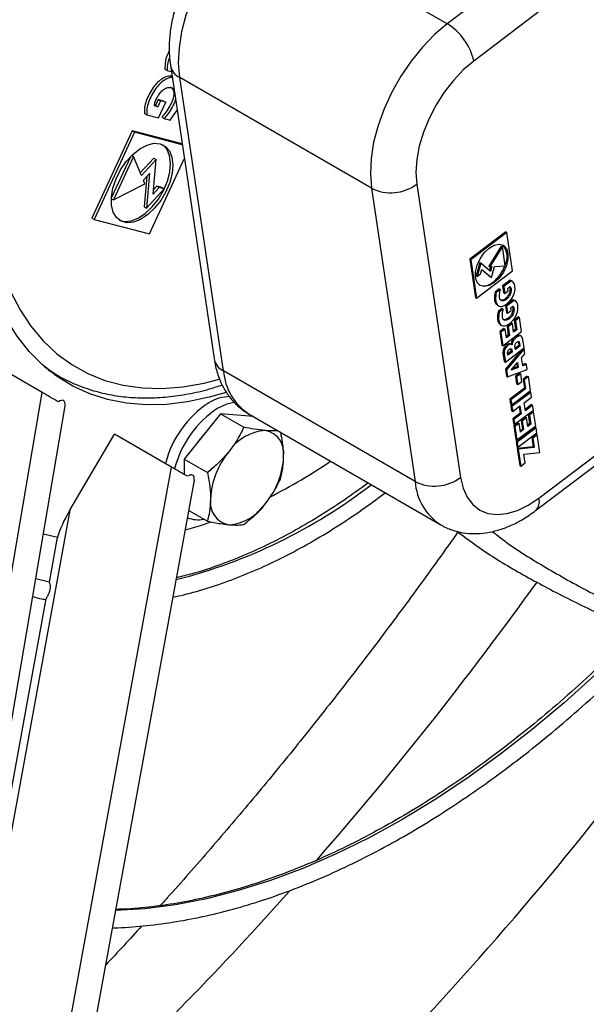
# Model space of a CAD drawing. Units: millimetres. Extents: x 5 to 414, y 2 to 291.
# Drawn here: x 258 to 259, y 57 to 60 of the extents above; entities that cross this region are included whole.
import ezdxf

# ---------------------------------------------------------------- set-up
doc = ezdxf.new("R2010")
doc.units = ezdxf.units.MM

msp = doc.modelspace()

# ---------------------------------------------------------------- linework, layer by layer
at = {"color": 7, "linetype": 'Continuous', "lineweight": 25}
for p, q in [((259.8598, 60.7659), (259.0046, 60.1159)), ((259.9415, 60.6508), (259.0864, 60.0008)), ((259.0046, 60.1159), (258.4107, 60.4588)), ((258.1298, 59.9757), (258.1369, 59.9717)), ((258.1465, 59.9877), (258.2819, 59.0784)), ((258.1369, 59.9717), (258.1494, 59.9684)), ((258.7695, 59.6065), (258.1756, 59.9493)), ((258.311, 59.0401), (258.1756, 59.9493)), ((258.1074, 59.8589), (258.0969, 59.8617)), ((258.1003, 59.863), (258.0974, 59.8638)), ((258.1087, 59.8811), (258.1003, 59.863)), ((258.1003, 59.863), (258.1074, 59.8589)), ((258.1157, 59.8771), (258.1074, 59.8589)), ((258.125, 59.8769), (258.1087, 59.8811)), ((258.1087, 59.8811), (258.1157, 59.8771)), ((258.1097, 59.8244), (258.132, 59.8728)), ((258.132, 59.8728), (258.1157, 59.8771)), ((258.125, 59.8769), (258.132, 59.8728)), ((258.0662, 59.838), (258.0733, 59.8339)), ((258.0733, 59.8339), (258.1097, 59.8244)), ((258.1199, 59.8267), (258.127, 59.8227)), ((258.1464, 59.8176), (258.1672, 59.8486)), ((258.127, 59.8227), (258.1464, 59.8176)), ((258.0282, 59.7843), (257.9035, 59.5142)), ((258.0353, 59.7802), (257.9106, 59.5101)), ((258.1828, 59.7439), (258.0282, 59.7843)), ((258.0282, 59.7843), (258.0353, 59.7802)), ((258.1832, 59.7415), (258.0353, 59.7802)), ((258.023, 59.7043), (257.9635, 59.5754)), ((258.0324, 59.7053), (257.9701, 59.5702)), ((258.0271, 59.7084), (258.0324, 59.7053)), ((258.0567, 59.6463), (258.0324, 59.7053)), ((258.0951, 59.6999), (258.0534, 59.6544)), ((258.1021, 59.6958), (258.0567, 59.6463)), ((258.0822, 59.4652), (258.1896, 59.6979)), ((258.0928, 59.5885), (258.1021, 59.6958)), ((258.0951, 59.6999), (258.1021, 59.6958)), ((258.0628, 59.6315), (258.0822, 59.6526)), ((258.074, 59.6437), (258.0658, 59.5493)), ((258.0822, 59.6526), (258.0729, 59.5452)), ((257.9701, 59.5702), (258.0673, 59.6205)), ((258.0673, 59.6205), (258.0628, 59.6315)), ((258.1045, 59.613), (258.094, 59.6015)), ((258.1203, 59.6088), (258.1045, 59.613)), ((258.1045, 59.613), (258.1115, 59.6089)), ((258.9101, 59.6187), (259.0455, 58.7095)), ((258.0729, 59.5452), (258.1274, 59.6047)), ((258.1115, 59.6089), (258.0928, 59.5885)), ((258.1274, 59.6047), (258.1115, 59.6089)), ((258.1203, 59.6088), (258.1274, 59.6047)), ((258.7695, 59.6065), (258.905, 58.6972)), ((257.9635, 59.574), (257.9701, 59.5702)), ((258.0658, 59.5493), (258.0729, 59.5452)), ((257.9035, 59.5142), (257.9106, 59.5101)), ((257.9106, 59.5101), (258.0822, 59.4652)), ((259.1857, 59.4712), (259.0739, 59.3862)), ((259.1892, 59.4691), (259.0775, 59.3842)), ((259.1857, 59.4712), (259.1892, 59.4691)), ((259.2069, 59.3503), (259.1892, 59.4691)), ((259.1717, 59.4274), (259.1331, 59.365)), ((259.1717, 59.4274), (259.1752, 59.4254)), ((259.1752, 59.4254), (259.1366, 59.363)), ((259.1841, 59.366), (259.1752, 59.4254)), ((259.0739, 59.3862), (259.0916, 59.2674)), ((259.0739, 59.3862), (259.0775, 59.3842)), ((259.0775, 59.3842), (259.0952, 59.2654)), ((259.1054, 59.3762), (259.094, 59.3353)), ((259.1089, 59.3741), (259.0975, 59.3333)), ((259.1054, 59.3762), (259.1089, 59.3741)), ((259.1387, 59.3488), (259.1089, 59.3741)), ((259.1331, 59.365), (259.1366, 59.363)), ((259.1511, 59.3639), (259.1841, 59.366)), ((259.094, 59.3353), (259.0975, 59.3333)), ((259.0952, 59.2654), (259.2069, 59.3503)), ((259.0975, 59.3333), (259.1078, 59.3411)), ((259.1078, 59.3411), (259.1117, 59.3551)), ((259.1115, 59.3544), (259.138, 59.3319)), ((259.1117, 59.3551), (259.1416, 59.3298)), ((259.1386, 59.3631), (259.1354, 59.3517)), ((259.1366, 59.363), (259.1428, 59.3634)), ((259.1428, 59.3634), (259.1387, 59.3488)), ((259.1416, 59.3298), (259.1511, 59.3639)), ((259.138, 59.3319), (259.1416, 59.3298)), ((259.1466, 59.3158), (259.1502, 59.3138)), ((259.1994, 59.3216), (259.1757, 59.3035)), ((259.203, 59.3195), (259.1793, 59.3015)), ((259.2034, 59.319), (259.1994, 59.3216)), ((259.1994, 59.3216), (259.203, 59.3195)), ((259.2072, 59.3173), (259.2036, 59.3193)), ((259.1654, 59.2944), (259.1527, 59.2848)), ((259.1527, 59.2848), (259.1562, 59.2828)), ((259.1689, 59.2924), (259.1562, 59.2828)), ((259.1654, 59.2944), (259.1689, 59.2924)), ((259.1757, 59.3035), (259.1789, 59.2822)), ((259.1757, 59.3035), (259.1793, 59.3015)), ((259.1789, 59.2822), (259.1824, 59.2802)), ((259.1793, 59.3015), (259.1824, 59.2802)), ((259.1824, 59.2802), (259.193, 59.2883)), ((259.1919, 59.2962), (259.1987, 59.3014)), ((259.193, 59.2883), (259.1919, 59.2962)), ((259.2882, 58.6459), (260.1433, 59.296)), ((259.0916, 59.2674), (259.0952, 59.2654)), ((259.1599, 59.244), (259.1634, 59.2419)), ((259.2085, 59.261), (259.1847, 59.2429)), ((259.1847, 59.2429), (259.1879, 59.2216)), ((259.1847, 59.2429), (259.1883, 59.2409)), ((259.212, 59.2589), (259.1883, 59.2409)), ((259.2124, 59.2584), (259.2085, 59.261)), ((259.2085, 59.261), (259.212, 59.2589)), ((259.2162, 59.2567), (259.2126, 59.2587)), ((259.278, 58.6071), (260.1331, 59.2572)), ((259.1744, 59.2338), (259.1617, 59.2242)), ((259.1617, 59.2242), (259.1653, 59.2222)), ((259.1779, 59.2318), (259.1653, 59.2222)), ((259.1744, 59.2338), (259.1779, 59.2318)), ((259.1879, 59.2216), (259.1915, 59.2196)), ((259.1883, 59.2409), (259.1915, 59.2196)), ((259.1915, 59.2196), (259.2021, 59.2277)), ((259.2009, 59.2356), (259.2077, 59.2408)), ((259.2021, 59.2277), (259.2009, 59.2356)), ((259.1689, 59.1834), (259.1725, 59.1813)), ((259.2026, 59.189), (259.1896, 59.1792)), ((259.2061, 59.187), (259.1932, 59.1771)), ((259.2026, 59.189), (259.2061, 59.187)), ((259.2101, 59.1603), (259.2061, 59.187)), ((259.225, 59.2074), (259.212, 59.1975)), ((259.212, 59.1975), (259.2162, 59.1696)), ((259.212, 59.1975), (259.2156, 59.1955)), ((259.2285, 59.2053), (259.2156, 59.1955)), ((259.2156, 59.1955), (259.2197, 59.1676)), ((259.225, 59.2074), (259.2285, 59.2053)), ((259.2349, 59.1626), (259.2285, 59.2053)), ((259.18, 59.1719), (259.1671, 59.162)), ((259.1671, 59.162), (259.1732, 59.1204)), ((259.1671, 59.162), (259.1706, 59.16)), ((259.1836, 59.1698), (259.1706, 59.16)), ((259.1706, 59.16), (259.1768, 59.1184)), ((259.1768, 59.1184), (259.2349, 59.1626)), ((259.18, 59.1719), (259.1836, 59.1698)), ((259.1875, 59.1431), (259.1836, 59.1698)), ((259.1936, 59.1524), (259.1869, 59.1473)), ((259.1896, 59.1792), (259.1936, 59.1524)), ((259.1896, 59.1792), (259.1932, 59.1771)), ((259.1932, 59.1771), (259.1971, 59.1504)), ((259.1936, 59.1524), (259.1971, 59.1504)), ((259.2162, 59.1696), (259.2095, 59.1645)), ((259.2197, 59.1676), (259.2101, 59.1603)), ((259.2162, 59.1696), (259.2197, 59.1676)), ((259.1971, 59.1504), (259.1875, 59.1431)), ((259.201, 59.1229), (259.1974, 59.1249)), ((259.2249, 59.1282), (259.2284, 59.1261)), ((259.2249, 59.1282), (259.2262, 59.1192)), ((259.2284, 59.1261), (259.2297, 59.1171)), ((259.2335, 59.1478), (259.23, 59.1498)), ((259.2425, 59.1115), (259.2386, 59.1376)), ((259.1732, 59.1204), (259.1768, 59.1184)), ((259.177, 59.0955), (259.1809, 59.0693)), ((259.177, 59.0955), (259.1805, 59.0935)), ((259.1805, 59.0935), (259.1844, 59.0673)), ((259.1844, 59.0673), (259.2425, 59.1115)), ((259.2345, 59.1054), (259.1844, 59.0457)), ((259.2429, 59.1091), (259.1879, 59.0436)), ((259.1926, 59.0889), (259.1915, 59.0964)), ((259.2019, 59.1007), (259.192, 59.0931)), ((259.2055, 59.0987), (259.1926, 59.0889)), ((259.2008, 59.1082), (259.2044, 59.1062)), ((259.2008, 59.1082), (259.2019, 59.1007)), ((259.2019, 59.1007), (259.2055, 59.0987)), ((259.2044, 59.1062), (259.2055, 59.0987)), ((259.2156, 59.1064), (259.2143, 59.1154)), ((259.2262, 59.1192), (259.215, 59.1106)), ((259.2297, 59.1171), (259.2156, 59.1064)), ((259.2262, 59.1192), (259.2297, 59.1171)), ((259.2346, 59.0808), (259.2452, 59.0934)), ((259.2409, 59.1102), (259.2429, 59.1091)), ((259.2452, 59.0934), (259.2429, 59.1091)), ((257.7496, 58.9733), (257.5728, 59.0754)), ((259.1809, 59.0693), (259.1844, 59.0673)), ((259.2029, 59.043), (259.2224, 59.0662)), ((259.2196, 59.0629), (259.2211, 59.0532)), ((259.2224, 59.0662), (259.2246, 59.0511)), ((259.2383, 59.0562), (259.2346, 59.0808)), ((259.2465, 59.0627), (259.2378, 59.0594)), ((259.2501, 59.0606), (259.2383, 59.0562)), ((259.2465, 59.0627), (259.2501, 59.0606)), ((259.2524, 59.0449), (259.2501, 59.0606)), ((257.7681, 59.0434), (257.7976, 59.0264)), ((258.905, 58.6972), (258.311, 59.0401)), ((259.1844, 59.0457), (259.1876, 59.0241)), ((259.1844, 59.0457), (259.1879, 59.0436)), ((259.1879, 59.0436), (259.1911, 59.022)), ((259.1911, 59.022), (259.2524, 59.0449)), ((259.2246, 59.0511), (259.2029, 59.043)), ((259.2211, 59.0532), (259.207, 59.0479)), ((259.2285, 59.0335), (259.2155, 59.0236)), ((259.232, 59.0314), (259.2191, 59.0216)), ((259.2211, 59.0532), (259.2246, 59.0511)), ((259.2285, 59.0335), (259.232, 59.0314)), ((259.2356, 59.0077), (259.232, 59.0314)), ((257.797, 59.024), (257.7889, 59.0275)), ((259.1876, 59.0241), (259.1911, 59.022)), ((259.2155, 59.0236), (259.2191, 58.9998)), ((259.2155, 59.0236), (259.2191, 59.0216)), ((259.2191, 59.0216), (259.2226, 58.9978)), ((259.2191, 58.9998), (259.2226, 58.9978)), ((259.2226, 58.9978), (259.2356, 59.0077)), ((259.2522, 59.0244), (259.2393, 59.0145)), ((259.2393, 59.0145), (259.2434, 58.9866)), ((259.2393, 59.0145), (259.2428, 59.0125)), ((259.2558, 59.0224), (259.2428, 59.0125)), ((259.2428, 59.0125), (259.247, 58.9846)), ((259.2522, 59.0244), (259.2558, 59.0224)), ((259.2621, 58.9796), (259.2558, 59.0224)), ((257.316, 56.4293), (257.7496, 58.9733)), ((259.2434, 58.9866), (259.1983, 58.9523)), ((259.2595, 58.9757), (259.2014, 58.9315)), ((259.247, 58.9846), (259.2018, 58.9503)), ((259.204, 58.9354), (259.2621, 58.9796)), ((259.263, 58.9736), (259.2049, 58.9295)), ((259.2434, 58.9866), (259.247, 58.9846)), ((259.2595, 58.9757), (259.263, 58.9736)), ((259.2652, 58.9588), (259.263, 58.9736)), ((259.1983, 58.9523), (259.2005, 58.9374)), ((259.1983, 58.9523), (259.2018, 58.9503)), ((259.2018, 58.9503), (259.204, 58.9354)), ((259.2427, 58.9416), (259.2652, 58.9588)), ((259.2464, 58.9167), (259.2427, 58.9416)), ((257.3906, 56.407), (257.821, 58.9321)), ((258.3023, 58.9075), (258.1892, 58.7667)), ((258.3023, 58.9075), (258.3742, 58.8659)), ((258.4036, 58.8984), (258.3023, 58.9075)), ((259.2005, 58.9374), (259.204, 58.9354)), ((259.2014, 58.9315), (259.2036, 58.9167)), ((259.2014, 58.9315), (259.2049, 58.9295)), ((259.2036, 58.9167), (259.2071, 58.9146)), ((259.2049, 58.9295), (259.2071, 58.9146)), ((259.2071, 58.9146), (259.2297, 58.9318)), ((259.2299, 58.9089), (259.2073, 58.8917)), ((259.2131, 58.8748), (259.2712, 58.919)), ((259.2268, 58.9296), (259.2299, 58.9089)), ((259.2297, 58.9318), (259.2334, 58.9068)), ((259.2299, 58.9089), (259.2334, 58.9068)), ((259.2654, 58.9359), (259.2458, 58.9209)), ((259.269, 58.9338), (259.2464, 58.9167)), ((259.2685, 58.9151), (259.2556, 58.9052)), ((259.2721, 58.913), (259.2591, 58.9032)), ((259.2654, 58.9359), (259.269, 58.9338)), ((259.2685, 58.9151), (259.2721, 58.913)), ((259.2712, 58.919), (259.269, 58.9338)), ((259.2784, 58.8703), (259.2721, 58.913)), ((258.3904, 58.906), (258.9843, 58.5631)), ((259.2073, 58.8917), (259.2095, 58.8768)), ((259.2073, 58.8917), (259.2109, 58.8897)), ((259.2095, 58.8768), (259.2131, 58.8748)), ((259.2236, 58.8796), (259.2106, 58.8697)), ((259.2334, 58.9068), (259.2109, 58.8897)), ((259.2109, 58.8897), (259.2131, 58.8748)), ((259.2271, 58.8775), (259.2141, 58.8677)), ((259.2236, 58.8796), (259.2271, 58.8775)), ((259.2311, 58.8508), (259.2271, 58.8775)), ((259.2461, 58.8967), (259.2332, 58.8869)), ((259.2332, 58.8869), (259.2371, 58.8601)), ((259.2332, 58.8869), (259.2367, 58.8848)), ((259.2497, 58.8947), (259.2367, 58.8848)), ((259.2367, 58.8848), (259.2407, 58.8581)), ((259.2461, 58.8967), (259.2497, 58.8947)), ((259.2536, 58.868), (259.2497, 58.8947)), ((259.2597, 58.8773), (259.253, 58.8722)), ((259.2556, 58.9052), (259.2597, 58.8773)), ((259.2556, 58.9052), (259.2591, 58.9032)), ((259.2591, 58.9032), (259.2633, 58.8753)), ((259.2597, 58.8773), (259.2633, 58.8753)), ((259.2106, 58.8697), (259.2168, 58.8281)), ((259.2106, 58.8697), (259.2141, 58.8677)), ((259.2141, 58.8677), (259.2203, 58.8261)), ((259.2759, 58.8655), (259.2177, 58.8212)), ((259.2203, 58.8261), (259.2784, 58.8703)), ((259.2794, 58.8634), (259.2212, 58.8192)), ((259.2234, 58.8043), (259.2817, 58.8486)), ((259.2371, 58.8601), (259.2304, 58.855)), ((259.2407, 58.8581), (259.2311, 58.8508)), ((259.2371, 58.8601), (259.2407, 58.8581)), ((259.2633, 58.8753), (259.2536, 58.868)), ((259.2759, 58.8655), (259.2794, 58.8634)), ((259.2817, 58.8486), (259.2794, 58.8634)), ((257.835, 58.6087), (257.9731, 58.8442)), ((258.1503, 58.7419), (257.9731, 58.8442)), ((259.2168, 58.8281), (259.2203, 58.8261)), ((259.2177, 58.8212), (259.2199, 58.8063)), ((259.2177, 58.8212), (259.2212, 58.8192)), ((259.2212, 58.8192), (259.2234, 58.8043)), ((259.2791, 58.8438), (259.2662, 58.8339)), ((259.2662, 58.8339), (259.2705, 58.8049)), ((259.2662, 58.8339), (259.2697, 58.8319)), ((259.2827, 58.8417), (259.2697, 58.8319)), ((259.2697, 58.8319), (259.274, 58.8029)), ((259.2791, 58.8438), (259.2827, 58.8417)), ((259.2908, 58.7871), (259.2827, 58.8417)), ((259.2199, 58.8063), (259.2234, 58.8043)), ((259.2705, 58.8049), (259.221, 58.7996)), ((259.221, 58.7996), (259.2288, 58.7473)), ((259.221, 58.7996), (259.2246, 58.7976)), ((259.274, 58.8029), (259.2246, 58.7976)), ((259.2246, 58.7976), (259.2324, 58.7453)), ((259.2414, 58.7818), (259.2908, 58.7871)), ((259.2705, 58.8049), (259.274, 58.8029)), ((258.1892, 58.7667), (258.2611, 58.7252)), ((258.1892, 58.7667), (258.1892, 58.7195)), ((259.2324, 58.7453), (259.2453, 58.7551)), ((259.2453, 58.7551), (259.2414, 58.7818)), ((257.688, 56.2158), (258.1503, 58.7419)), ((259.2288, 58.7473), (259.2324, 58.7453)), ((257.7619, 56.1919), (258.2211, 58.7011)), ((257.835, 58.6087), (257.3984, 56.2233)), ((258.204, 58.6073), (258.2611, 58.5743)), ((257.7533, 58.5351), (257.7969, 58.525)), ((257.794, 58.5126), (257.7707, 58.3855)), ((257.771, 58.3849), (257.7294, 58.3952)), ((257.7612, 58.3337), (257.5939, 57.4191))]:
    msp.add_line(p, q, dxfattribs=at)
at = {"color": 7, "linetype": 'Continuous', "lineweight": 25, "flags": 128}
for points in [[(258.1756, 59.9493), (258.1721, 59.9938), (258.1744, 60.0416), (258.1824, 60.0919), (258.196, 60.1437), (258.2148, 60.1957), (258.2385, 60.2471), (258.2667, 60.2968), (258.2986, 60.3437), (258.3338, 60.3869), (258.3714, 60.4255), (258.4107, 60.4588)], [(259.0046, 60.1159), (258.9653, 60.0826), (258.9277, 60.044), (258.8926, 60.0008), (258.8606, 59.9539), (258.8325, 59.9042), (258.8088, 59.8529), (258.7899, 59.8008), (258.7764, 59.749), (258.7684, 59.6987), (258.7661, 59.6509), (258.7695, 59.6065)], [(259.0864, 60.0008), (259.054, 59.9731), (259.0233, 59.9407), (258.9949, 59.9042), (258.9696, 59.8646), (258.948, 59.8229), (258.9306, 59.7801), (258.9178, 59.7372), (258.9101, 59.6954), (258.9075, 59.6555), (258.9101, 59.6187)], [(258.1149, 59.7443), (258.1312, 59.7363), (258.1436, 59.7223), (258.1514, 59.7028), (258.1542, 59.6791), (258.1519, 59.6523), (258.1446, 59.6239), (258.1326, 59.5955), (258.1166, 59.5685), (258.0976, 59.5444), (258.0764, 59.5246), (258.0543, 59.51), (258.0324, 59.5015), (258.012, 59.4996), (257.9941, 59.5043), (257.9796, 59.5154), (257.9694, 59.5322), (257.9641, 59.554), (257.9638, 59.5794), (257.9687, 59.6072), (257.9784, 59.6358), (257.9924, 59.6637), (258.0101, 59.6894), (258.0303, 59.7115), (258.0521, 59.7288), (258.0742, 59.7404), (258.0955, 59.7457), (258.1149, 59.7443)], [(257.9878, 59.508), (258.0049, 59.5037), (258.0254, 59.5056), (258.0472, 59.5141), (258.0694, 59.5287), (258.0905, 59.5485), (258.1096, 59.5726), (258.1255, 59.5995), (258.1375, 59.628), (258.1448, 59.6564), (258.1471, 59.6832), (258.1443, 59.7069), (258.1365, 59.7264), (258.1241, 59.7404), (258.1226, 59.7415)], [(258.3192, 58.9738), (258.2669, 58.9587), (258.2, 58.9445), (258.1347, 58.9366), (258.0715, 58.9352), (258.0105, 58.9401), (257.9521, 58.9514), (257.8967, 58.969), (257.8444, 58.9928), (257.7955, 59.0228), (257.7503, 59.0587), (257.709, 59.1003), (257.6718, 59.1476), (257.6389, 59.2002), (257.6105, 59.2578), (257.5866, 59.3203), (257.5675, 59.3872), (257.5531, 59.4582), (257.5437, 59.5331), (257.5392, 59.6113), (257.5392, 59.6809)], [(259.1502, 59.3138), (259.1342, 59.3046), (259.1191, 59.3015), (259.1062, 59.3049), (259.0968, 59.3144), (259.0919, 59.329), (259.0919, 59.3474), (259.0968, 59.3677), (259.1062, 59.388), (259.1191, 59.4063), (259.1342, 59.4207), (259.1502, 59.4299), (259.1653, 59.433), (259.1782, 59.4296), (259.1876, 59.4201), (259.1925, 59.4055), (259.1925, 59.3871), (259.1876, 59.3667), (259.1782, 59.3464), (259.1653, 59.3282), (259.1502, 59.3138)], [(258.3479, 58.9436), (258.3214, 58.9376), (258.2938, 58.9248)], [(258.2553, 58.849), (258.2361, 58.826), (258.2308, 58.8185)], [(259.0455, 58.7095), (259.0533, 58.6766), (259.066, 58.6484), (259.0834, 58.6257), (259.105, 58.6089), (259.1303, 58.5986), (259.1587, 58.5949), (259.1895, 58.5979), (259.2218, 58.6076), (259.255, 58.6238), (259.2882, 58.6459)], [(258.2721, 58.5709), (258.236, 58.5591), (258.1928, 58.5466)]]:
    msp.add_lwpolyline(points, dxfattribs=at)
at = {"color": 8, "linetype": 'Continuous', "lineweight": 25, "flags": 128}
for points in [[(257.5794, 59.7187), (257.5793, 59.7162), (257.5788, 59.6354), (257.5833, 59.5577), (257.593, 59.4835), (257.6077, 59.4133), (257.6273, 59.3473), (257.6517, 59.286), (257.6808, 59.2297), (257.7145, 59.1786), (257.7525, 59.1331), (257.7948, 59.0934), (257.8409, 59.0597), (257.8907, 59.0321), (257.944, 59.0109), (258.0004, 58.9962), (258.0597, 58.9879), (258.1215, 58.9862), (258.1854, 58.9911), (258.2513, 59.0026), (258.2975, 59.0143)], [(257.757, 59.0527), (257.7588, 59.0515), (257.7977, 59.0264)], [(260.0842, 58.8172), (260.0148, 58.7207), (259.9289, 58.6077), (259.8404, 58.4982), (259.7495, 58.3924), (259.6564, 58.2906), (259.5614, 58.1931), (259.4646, 58.1), (259.3664, 58.0117), (259.267, 57.9283), (259.1666, 57.8501), (259.0654, 57.7771), (258.9637, 57.7097), (258.8618, 57.648), (258.7599, 57.592), (258.6582, 57.5421), (258.557, 57.4982), (258.4566, 57.4605), (258.3571, 57.4291), (258.2589, 57.404), (258.1622, 57.3854), (258.0672, 57.3732), (257.9771, 57.3676)]]:
    msp.add_lwpolyline(points, dxfattribs=at)
at = {"color": 7, "linetype": 'Continuous', "lineweight": 25}
for centre, radius, start, end in [((258.9104, 59.9623), 0.1802, 12.3301, 58.4611), ((258.8297, 59.7286), 0.1361, 243.7788, 306.2004), ((259.1337, 59.3938), 0.0563, 332.7409, 40.6998), ((259.0738, 59.4069), 0.1166, 308.6491, 339.4347), ((259.1174, 59.3459), 0.042, 252.0859, 314.1727), ((258.4374, 58.677), 0.3151, 123.0607, 166.0936), ((258.3317, 58.837), 0.1234, 90.2864, 122.4336), ((258.4657, 58.6607), 0.3151, 123.0607, 166.0935), ((258.4496, 58.7093), 0.146, 93.4295, 146.5651), ((258.428, 58.7859), 0.0704, 350.7481, 79.4532), ((258.5165, 58.6326), 0.2456, 140.2279, 177.3607), ((258.2521, 58.7859), 0.2456, 320.2279, 357.3607), ((257.643, 60.2368), 1.7832, 297.0929, 304.1036), ((258.9651, 58.8193), 0.1361, 243.7788, 306.2004), ((258.3406, 58.6326), 0.0704, 170.7481, 259.4532), ((258.319, 58.7092), 0.146, 273.4295, 326.5651), ((258.2316, 58.6619), 0.083, 247.5424, 282.6055)]:
    msp.add_arc(centre, radius, start, end, dxfattribs=at)
at = {"color": 8, "linetype": 'Continuous', "lineweight": 25}
for centre, radius, start, end in [((258.1998, 59.9979), 0.0542, 190.7661, 243.4944), ((258.3352, 59.0886), 0.0542, 190.8189, 243.4916), ((258.4878, 59.0543), 0.1774, 184.5847, 236.6769), ((259.0789, 58.7095), 0.1744, 184.0665, 236.7047), ((257.7569, 59.9972), 1.6549, 284.2706, 307.6875), ((259.2508, 58.6351), 0.039, 314.3049, 16.2009), ((249.701, 65.2696), 11.7981, 318.94543, 324.30402), ((251.1106, 64.3022), 10.6791, 310.40695, 324.71329), ((250.6255, 64.4529), 10.5645, 313.26314, 318.31533)]:
    msp.add_arc(centre, radius, start, end, dxfattribs=at)
at = {"color": 7, "linetype": 'Continuous', "lineweight": 25}
for centre, major_axis, ratio, start_param, end_param in [((257.7748, 58.9588), (0.0462, -0.0267), 0.000064, 1.006426, 2.147826), ((257.7548, 58.8416), (0.0608, 0.1068), 0.234862, 5.847477, 6.715986), ((257.7748, 58.9588), (0.0462, -0.0267), 0.000064, 0.000024, 0.137917), ((258.1751, 58.7276), (0.046, -0.0265), 0.000064, 1.009287, 2.14097), ((258.1538, 58.6111), (0.0621, 0.1061), 0.234862, 5.850338, 6.718847), ((258.1751, 58.7276), (0.046, -0.0265), 0.000064, 0.000023, 0.140778), ((257.8597, 58.5938), (0.0621, 0.1061), 0.234862, 1.567345, 2.404643), ((257.8597, 58.5938), (0.0621, 0.1061), 0.234862, 2.404643, 2.56799)]:
    msp.add_ellipse(centre, major_axis=major_axis, ratio=ratio, start_param=start_param, end_param=end_param, dxfattribs=at)
for points, knots in [([(258.3612, 60.4641), (258.3545, 60.4588), (258.3354, 60.4438), (258.3055, 60.4155), (258.2727, 60.3787), (258.2428, 60.3386), (258.2161, 60.2959), (258.193, 60.2512), (258.1737, 60.205), (258.1587, 60.158), (258.1482, 60.1107), (258.1427, 60.0636), (258.1423, 60.0224), (258.1453, 59.9976), (258.1465, 59.9877)], [0, 0, 0, 0, 0.048866, 0.137895, 0.226453, 0.314662, 0.402673, 0.490709, 0.578977, 0.667709, 0.757169, 0.847569, 0.938955, 1, 1, 1, 1]), ([(258.1435, 60.0327), (258.1424, 60.031), (258.1365, 60.0207), (258.1298, 59.9998), (258.1298, 59.9838), (258.1298, 59.9757)], [0, 0, 0, 0, 0.094403, 0.548897, 1, 1, 1, 1]), ([(258.1439, 60.0127), (258.1418, 60.0072), (258.1362, 59.9926), (258.1366, 59.9797), (258.1369, 59.9717)], [0, 0, 0, 0, 0.378594, 1, 1, 1, 1]), ([(258.1516, 59.9537), (258.1479, 59.9539), (258.1394, 59.9544), (258.1241, 59.9486), (258.1075, 59.9362), (258.088, 59.9129), (258.0734, 59.8846), (258.0656, 59.8563), (258.066, 59.8441), (258.0662, 59.838)], [0, 0, 0, 0, 0.098164, 0.230712, 0.358958, 0.487855, 0.746408, 0.873, 1, 1, 1, 1]), ([(258.1522, 59.9495), (258.1506, 59.9496), (258.1441, 59.9498), (258.1311, 59.9444), (258.1146, 59.9322), (258.0951, 59.9088), (258.0804, 59.8806), (258.0727, 59.8523), (258.0731, 59.84), (258.0733, 59.8339)], [0, 0, 0, 0, 0.043825, 0.18436, 0.320332, 0.456997, 0.731128, 0.865348, 1, 1, 1, 1]), ([(258.0969, 59.8617), (258.0976, 59.866), (258.0989, 59.874), (258.1042, 59.8859), (258.1112, 59.8975), (258.1197, 59.908), (258.1306, 59.9166), (258.1416, 59.9196), (258.1518, 59.9192), (258.1559, 59.9146), (258.1577, 59.9126)], [0, 0, 0, 0, 0.125406, 0.23395, 0.336352, 0.475286, 0.587618, 0.73534, 0.885605, 1, 1, 1, 1]), ([(258.1464, 59.9204), (258.149, 59.9186), (258.155, 59.9145), (258.1585, 59.9006), (258.1545, 59.8811), (258.1451, 59.8611), (258.1333, 59.8425), (258.1242, 59.8318), (258.1199, 59.8267)], [0, 0, 0, 0, 0.134313, 0.300318, 0.467134, 0.648423, 0.83502, 1, 1, 1, 1]), ([(258.162, 59.8834), (258.1617, 59.8815), (258.1604, 59.8729), (258.1519, 59.8569), (258.1404, 59.8384), (258.1313, 59.8277), (258.127, 59.8227)], [0, 0, 0, 0, 0.090788, 0.400115, 0.718499, 1, 1, 1, 1]), ([(259.1562, 59.2828), (259.1551, 59.2755), (259.1529, 59.261), (259.1572, 59.2467), (259.1646, 59.2406), (259.1722, 59.2397), (259.181, 59.2426), (259.1902, 59.2485), (259.1989, 59.2569), (259.2064, 59.2671), (259.2117, 59.2785), (259.2151, 59.2935), (259.2142, 59.3068), (259.2093, 59.3164), (259.2051, 59.3185), (259.203, 59.3195)], [0, 0, 0, 0, 0.122983, 0.24736, 0.308834, 0.370738, 0.434061, 0.499092, 0.564632, 0.62862, 0.690532, 0.752758, 0.877577, 0.93869, 1, 1, 1, 1]), ([(259.1527, 59.2848), (259.1516, 59.2776), (259.1494, 59.2632), (259.1531, 59.2489), (259.1586, 59.2453), (259.1601, 59.2443)], [0, 0, 0, 0, 0.417579, 0.839892, 1, 1, 1, 1]), ([(259.1987, 59.3014), (259.1997, 59.3002), (259.2015, 59.298), (259.2025, 59.2929), (259.2023, 59.2869), (259.2009, 59.2803), (259.1975, 59.2727), (259.1923, 59.2661), (259.1856, 59.2602), (259.1782, 59.257), (259.1712, 59.2574), (259.1671, 59.2633), (259.1659, 59.2722), (259.1665, 59.2821), (259.1681, 59.2891), (259.1689, 59.2924)], [0, 0, 0, 0, 0.063227, 0.117953, 0.169581, 0.239629, 0.296264, 0.370741, 0.446502, 0.534266, 0.623576, 0.713321, 0.810854, 0.911242, 1, 1, 1, 1]), ([(259.1972, 59.3003), (259.1974, 59.3), (259.1984, 59.2987), (259.1989, 59.2948), (259.1988, 59.2889), (259.1974, 59.2823), (259.194, 59.2747), (259.1887, 59.2681), (259.1821, 59.2622), (259.1745, 59.2588), (259.1703, 59.2598), (259.1682, 59.2603)], [0, 0, 0, 0, 0.023234, 0.11868, 0.208725, 0.330895, 0.429671, 0.559568, 0.691701, 0.844769, 1, 1, 1, 1]), ([(259.1653, 59.2222), (259.1641, 59.2149), (259.1619, 59.2004), (259.1662, 59.1861), (259.1736, 59.18), (259.1812, 59.1791), (259.1901, 59.182), (259.1992, 59.1879), (259.2079, 59.1963), (259.2154, 59.2065), (259.2207, 59.2179), (259.2241, 59.2329), (259.2232, 59.2462), (259.2183, 59.2558), (259.2141, 59.2579), (259.212, 59.2589)], [0, 0, 0, 0, 0.122983, 0.24736, 0.308834, 0.370738, 0.434061, 0.499092, 0.564632, 0.62862, 0.690532, 0.752758, 0.877577, 0.93869, 1, 1, 1, 1]), ([(259.1617, 59.2242), (259.1606, 59.217), (259.1584, 59.2026), (259.1622, 59.1883), (259.1676, 59.1847), (259.1691, 59.1837)], [0, 0, 0, 0, 0.417579, 0.839892, 1, 1, 1, 1]), ([(259.2077, 59.2408), (259.2087, 59.2396), (259.2106, 59.2374), (259.2115, 59.2323), (259.2113, 59.2263), (259.2099, 59.2197), (259.2066, 59.2121), (259.2013, 59.2055), (259.1946, 59.1996), (259.1872, 59.1964), (259.1802, 59.1968), (259.1761, 59.2027), (259.1749, 59.2116), (259.1755, 59.2215), (259.1772, 59.2285), (259.1779, 59.2318)], [0, 0, 0, 0, 0.063227, 0.117953, 0.169581, 0.239629, 0.296264, 0.370741, 0.446502, 0.534266, 0.623576, 0.713321, 0.810854, 0.911242, 1, 1, 1, 1]), ([(259.2063, 59.2397), (259.2064, 59.2394), (259.2075, 59.2381), (259.2079, 59.2343), (259.2078, 59.2283), (259.2064, 59.2217), (259.203, 59.2142), (259.1978, 59.2075), (259.1911, 59.2017), (259.1835, 59.1982), (259.1793, 59.1992), (259.1772, 59.1997)], [0, 0, 0, 0, 0.023234, 0.11868, 0.208725, 0.330895, 0.429671, 0.559568, 0.691701, 0.844769, 1, 1, 1, 1]), ([(259.1974, 59.1247), (259.1963, 59.1247), (259.1939, 59.1246), (259.1895, 59.1219), (259.185, 59.1178), (259.181, 59.1125), (259.1783, 59.1066), (259.1769, 59.1007), (259.177, 59.0972), (259.177, 59.0955)], [0, 0, 0, 0, 0.109375, 0.25963, 0.412244, 0.561991, 0.707721, 0.854101, 1, 1, 1, 1]), ([(259.2051, 59.1206), (259.2042, 59.1216), (259.2023, 59.1234), (259.1977, 59.1226), (259.193, 59.12), (259.1885, 59.1158), (259.1846, 59.1105), (259.1819, 59.1046), (259.1805, 59.0987), (259.1805, 59.0952), (259.1805, 59.0935)], [0, 0, 0, 0, 0.12775, 0.25078, 0.377179, 0.505562, 0.631534, 0.754126, 0.877265, 1, 1, 1, 1]), ([(259.2299, 59.1497), (259.2284, 59.1503), (259.2253, 59.1514), (259.2192, 59.1493), (259.213, 59.1449), (259.2074, 59.1383), (259.203, 59.1305), (259.2021, 59.1253), (259.2016, 59.1227)], [0, 0, 0, 0, 0.156638, 0.326078, 0.49597, 0.665272, 0.832812, 1, 1, 1, 1]), ([(259.2386, 59.1376), (259.2382, 59.1397), (259.2373, 59.1438), (259.2341, 59.1482), (259.2289, 59.1492), (259.2228, 59.1473), (259.2165, 59.1428), (259.2109, 59.1363), (259.2065, 59.1284), (259.2056, 59.1232), (259.2051, 59.1206)], [0, 0, 0, 0, 0.12411, 0.248149, 0.372578, 0.498633, 0.625025, 0.750978, 0.87562, 1, 1, 1, 1]), ([(259.2143, 59.1154), (259.2143, 59.1166), (259.2142, 59.1189), (259.215, 59.1229), (259.2172, 59.1268), (259.2202, 59.1297), (259.2233, 59.1316), (259.2262, 59.1314), (259.2276, 59.1291), (259.2281, 59.1271), (259.2284, 59.1261)], [0, 0, 0, 0, 0.124895, 0.2498007, 0.3757632, 0.5004645, 0.6261323, 0.7507089, 0.8750666, 1, 1, 1, 1]), ([(259.2239, 59.1312), (259.2239, 59.1311), (259.2245, 59.1304), (259.2247, 59.1292), (259.2249, 59.1282)], [0, 0, 0, 0, 0.07529, 1, 1, 1, 1]), ([(259.1915, 59.0964), (259.1915, 59.0974), (259.1914, 59.0992), (259.1926, 59.1025), (259.1946, 59.1053), (259.197, 59.1075), (259.1995, 59.1089), (259.2015, 59.1093), (259.203, 59.1089), (259.204, 59.1079), (259.2042, 59.1068), (259.2044, 59.1062)], [0, 0, 0, 0, 0.1242677, 0.2488961, 0.372465, 0.4992918, 0.6259857, 0.7485204, 0.8285515, 0.9105086, 1, 1, 1, 1]), ([(258.2819, 59.0784), (258.2833, 59.0702), (258.2873, 59.0477), (258.2979, 59.0145), (258.3147, 58.9803), (258.3358, 58.9506), (258.3603, 58.9254), (258.38, 58.913), (258.389, 58.9072)], [0, 0, 0, 0, 0.116007, 0.318566, 0.493536, 0.662729, 0.845126, 1, 1, 1, 1]), ([(257.7977, 59.0264), (257.798, 59.0262), (257.814, 59.0158), (257.8486, 59.0001), (257.9014, 58.9799), (257.9573, 58.9661), (258.0155, 58.9579), (258.0758, 58.9555), (258.1381, 58.9589), (258.2021, 58.9684), (258.2587, 58.9808), (258.2942, 58.9925), (258.3076, 58.9969)], [0, 0, 0, 0, 0.001911, 0.116531, 0.231115, 0.345909, 0.461163, 0.577045, 0.693618, 0.810855, 0.928662, 1, 1, 1, 1]), ([(258.3742, 58.8659), (258.3668, 58.8509), (258.3539, 58.8245), (258.3356, 58.8002), (258.3278, 58.7897)], [0, 0, 0, 0, 0.5709, 1, 1, 1, 1]), ([(258.4409, 58.8551), (258.4298, 58.8563), (258.4095, 58.8587), (258.3852, 58.8637), (258.3742, 58.8659)], [0, 0, 0, 0, 0.547189, 1, 1, 1, 1]), ([(258.4785, 58.8552), (258.4737, 58.8546), (258.4634, 58.8535), (258.4488, 58.8545), (258.4409, 58.8551)], [0, 0, 0, 0, 0.455468, 1, 1, 1, 1]), ([(258.4975, 58.7746), (258.4969, 58.7889), (258.4959, 58.813), (258.4907, 58.8389), (258.4885, 58.8493)], [0, 0, 0, 0, 0.593376, 1, 1, 1, 1]), ([(260.0736, 58.8232), (260.0551, 58.7969), (260.0109, 58.7338), (259.9379, 58.6372), (259.8553, 58.5331), (259.7704, 58.4324), (259.6836, 58.3351), (259.595, 58.2415), (259.5048, 58.1518), (259.4133, 58.0662), (259.3205, 57.9848), (259.2268, 57.9079), (259.1323, 57.8355), (259.0373, 57.7679), (258.9418, 57.7053), (258.8463, 57.6476), (258.7508, 57.5951), (258.6555, 57.5479), (258.5608, 57.506), (258.4668, 57.4696), (258.3736, 57.4387), (258.2815, 57.4134), (258.1907, 57.3936), (258.1015, 57.3798), (258.0304, 57.3722), (257.9898, 57.3713), (257.9777, 57.371)], [0, 0, 0, 0, 0.03093, 0.074175, 0.117416, 0.160655, 0.203891, 0.247122, 0.290349, 0.333571, 0.376788, 0.419999, 0.463205, 0.506406, 0.5496, 0.59279, 0.635976, 0.679159, 0.722341, 0.765524, 0.80871, 0.851904, 0.895112, 0.938338, 0.981591, 1, 1, 1, 1]), ([(257.9673, 57.3142), (257.9693, 57.3142), (258.0005, 57.3141), (258.0625, 57.3193), (258.1533, 57.3303), (258.2459, 57.3476), (258.3397, 57.3706), (258.4346, 57.3993), (258.5305, 57.4336), (258.627, 57.4734), (258.724, 57.5187), (258.8213, 57.5693), (258.9186, 57.6252), (259.0158, 57.6862), (259.1126, 57.7522), (259.2089, 57.823), (259.3045, 57.8985), (259.399, 57.9785), (259.4925, 58.0629), (259.5845, 58.1514), (259.6751, 58.2439), (259.7639, 58.3403), (259.8508, 58.4401), (259.9356, 58.5434), (260.0179, 58.6499), (260.0803, 58.7341), (260.1143, 58.7836), (260.1226, 58.7957)], [0, 0, 0, 0, 0.002959, 0.045563, 0.088212, 0.130899, 0.173618, 0.216362, 0.259125, 0.3019, 0.344684, 0.387472, 0.430262, 0.473051, 0.515837, 0.558619, 0.601397, 0.644171, 0.68694, 0.729705, 0.772466, 0.815222, 0.857975, 0.900725, 0.943472, 0.986216, 1, 1, 1, 1]), ([(258.3278, 58.7897), (258.3166, 58.777), (258.2963, 58.7539), (258.2721, 58.7341), (258.2611, 58.7252)], [0, 0, 0, 0, 0.547189, 1, 1, 1, 1]), ([(258.4874, 58.705), (258.4906, 58.7173), (258.4962, 58.7388), (258.4971, 58.7638), (258.4975, 58.7746)], [0, 0, 0, 0, 0.5709, 1, 1, 1, 1]), ([(258.2611, 58.7252), (258.2643, 58.7092), (258.2699, 58.6812), (258.2708, 58.6551), (258.2712, 58.6439)], [0, 0, 0, 0, 0.5709, 1, 1, 1, 1]), ([(258.4409, 58.6288), (258.4508, 58.6422), (258.4688, 58.6667), (258.4816, 58.693), (258.4874, 58.705)], [0, 0, 0, 0, 0.547189, 1, 1, 1, 1]), ([(258.7596, 58.6928), (258.7343, 58.6745), (258.6827, 58.6372), (258.6046, 58.587), (258.5255, 58.5409), (258.4467, 58.5003), (258.3683, 58.4648), (258.2907, 58.435), (258.223, 58.4129), (258.1819, 58.4031), (258.1659, 58.3992)], [0, 0, 0, 0, 0.127321, 0.258794, 0.390239, 0.521664, 0.653078, 0.784493, 0.915924, 1, 1, 1, 1]), ([(258.1549, 58.3393), (258.1659, 58.3416), (258.2029, 58.3491), (258.2669, 58.368), (258.3467, 58.3957), (258.4273, 58.4294), (258.5083, 58.4684), (258.5895, 58.5127), (258.6705, 58.5623), (258.7449, 58.612), (258.7918, 58.6473), (258.8121, 58.6626)], [0, 0, 0, 0, 0.051967, 0.173968, 0.296076, 0.418257, 0.540482, 0.662729, 0.784978, 0.907218, 1, 1, 1, 1]), ([(258.2712, 58.6439), (258.2706, 58.6303), (258.2694, 58.6054), (258.2637, 58.584), (258.2611, 58.5743)], [0, 0, 0, 0, 0.547189, 1, 1, 1, 1]), ([(258.3742, 58.5642), (258.388, 58.5756), (258.4122, 58.5954), (258.4323, 58.6188), (258.4409, 58.6288)], [0, 0, 0, 0, 0.5709, 1, 1, 1, 1]), ([(258.9828, 58.5645), (258.984, 58.5636), (258.995, 58.5559), (259.0188, 58.5467), (259.053, 58.5376), (259.0889, 58.5348), (259.1256, 58.5375), (259.1632, 58.5459), (259.2014, 58.5602), (259.2401, 58.5801), (259.2652, 58.598), (259.278, 58.6071)], [0, 0, 0, 0, 0.015078, 0.131169, 0.246208, 0.361986, 0.480399, 0.602918, 0.730207, 0.861771, 1, 1, 1, 1]), ([(258.2611, 58.5743), (258.2749, 58.5715), (258.2991, 58.5666), (258.3191, 58.5644), (258.3278, 58.5635)], [0, 0, 0, 0, 0.5709, 1, 1, 1, 1]), ([(259.0375, 58.5409), (258.9968, 58.4838), (258.9154, 58.3696), (258.7903, 58.2014), (258.6631, 58.0358), (258.5341, 57.8733), (258.4033, 57.7141), (258.2709, 57.5586), (258.1747, 57.4481), (258.1223, 57.3906), (258.115, 57.3826)], [0, 0, 0, 0, 0.139301, 0.279276, 0.419152, 0.558914, 0.698551, 0.838048, 0.977394, 1, 1, 1, 1]), ([(258.3278, 58.5635), (258.3376, 58.5629), (258.3557, 58.5618), (258.3684, 58.5635), (258.3742, 58.5642)], [0, 0, 0, 0, 0.5471891, 1, 1, 1, 1]), ([(259.0338, 58.5435), (259.06, 58.5239), (259.1242, 58.4757), (259.2385, 58.4077), (259.3755, 58.3349), (259.4928, 58.2787), (259.5673, 58.246), (259.589, 58.2365)], [0, 0, 0, 0, 0.166808, 0.4089335, 0.6542823, 0.8991648, 1, 1, 1, 1]), ([(259.1447, 58.5427), (259.1529, 58.5361), (259.1987, 58.499), (259.2925, 58.4398), (259.4259, 58.3641), (259.5365, 58.3086), (259.604, 58.2781), (259.6214, 58.2703)], [0, 0, 0, 0, 0.06094, 0.343677, 0.631654, 0.905221, 1, 1, 1, 1]), ([(257.771, 58.3849), (257.7714, 58.3839), (257.7722, 58.3821), (257.7738, 58.3758), (257.7742, 58.3677), (257.7727, 58.3583), (257.77, 58.3506), (257.7674, 58.3451), (257.7654, 58.3415), (257.7637, 58.3386), (257.7619, 58.3356), (257.7616, 58.3344), (257.7614, 58.3336)], [0, 0, 0, 0, 0.1388763, 0.2668796, 0.3948283, 0.5217646, 0.6471937, 0.7094494, 0.771523, 0.8323062, 0.8958326, 1, 1, 1, 1]), ([(257.7202, 58.3411), (257.7294, 58.3383), (257.7426, 58.3342), (257.7565, 58.3319), (257.7608, 58.3312)], [0, 0, 0, 0, 0.692945, 1, 1, 1, 1]), ([(260.9786, 58.3158), (260.9606, 58.2886), (260.9135, 58.2173), (260.8342, 58.1046), (260.7411, 57.9778), (260.6454, 57.8539), (260.5475, 57.7332), (260.4476, 57.6158), (260.3456, 57.5019), (260.2419, 57.3916), (260.1365, 57.2852), (260.0297, 57.1828), (259.9216, 57.0846), (259.8123, 56.9907), (259.7022, 56.9013), (259.5912, 56.8165), (259.4797, 56.7365), (259.3678, 56.6613), (259.2556, 56.5911), (259.1434, 56.526), (259.0313, 56.4661), (258.9195, 56.4115), (258.8082, 56.3623), (258.6975, 56.3185), (258.5876, 56.2802), (258.4788, 56.2475), (258.3711, 56.2204), (258.2648, 56.1989), (258.16, 56.1832), (258.0568, 56.1731), (257.9554, 56.1686), (257.8562, 56.1705), (257.7908, 56.1739), (257.7591, 56.1781), (257.759, 56.1782)], [0, 0, 0, 0, 0.020139, 0.05281, 0.085481, 0.11815, 0.150819, 0.183485, 0.216151, 0.248814, 0.281475, 0.314134, 0.346791, 0.379446, 0.412097, 0.444746, 0.477393, 0.510037, 0.542679, 0.575318, 0.607956, 0.640593, 0.67323, 0.705867, 0.738506, 0.771148, 0.803796, 0.83645, 0.869116, 0.901794, 0.934488, 0.967202, 0.999939, 1, 1, 1, 1]), ([(257.7447, 56.124), (257.7562, 56.1226), (257.8001, 56.1171), (257.8788, 56.1135), (257.9808, 56.1132), (258.0848, 56.1191), (258.1905, 56.1306), (258.2978, 56.148), (258.4066, 56.1711), (258.5165, 56.1999), (258.6276, 56.2344), (258.7395, 56.2745), (258.8521, 56.3201), (258.9653, 56.3712), (259.0789, 56.4277), (259.1926, 56.4894), (259.3063, 56.5564), (259.4199, 56.6284), (259.5331, 56.7054), (259.6458, 56.7873), (259.7577, 56.8739), (259.8689, 56.9651), (259.979, 57.0607), (260.0878, 57.1606), (260.1953, 57.2646), (260.3013, 57.3726), (260.4056, 57.4845), (260.508, 57.5999), (260.6084, 57.7189), (260.7066, 57.8411), (260.8025, 57.9663), (260.8957, 58.0946), (260.9709, 58.202), (261.0138, 58.2674), (261.0275, 58.2884)], [0, 0, 0, 0, 0.011361, 0.043687, 0.076038, 0.108412, 0.140808, 0.173222, 0.205652, 0.238096, 0.27055, 0.303013, 0.335481, 0.367953, 0.400427, 0.432903, 0.465378, 0.497853, 0.530326, 0.562798, 0.595267, 0.627734, 0.6602, 0.692663, 0.725123, 0.757582, 0.790039, 0.822494, 0.854948, 0.8874, 0.919851, 0.952301, 0.98475, 1, 1, 1, 1]), ([(257.1419, 55.2668), (257.1473, 55.2657), (257.1878, 55.2574), (257.2659, 55.2474), (257.3762, 55.2371), (257.4888, 55.2332), (257.6034, 55.2349), (257.7199, 55.2425), (257.8382, 55.2558), (257.958, 55.2748), (258.0793, 55.2996), (258.2018, 55.3302), (258.3255, 55.3664), (258.4501, 55.4082), (258.5756, 55.4556), (258.7017, 55.5085), (258.8283, 55.5668), (258.9552, 55.6305), (259.0824, 55.6995), (259.2095, 55.7737), (259.3365, 55.853), (259.4633, 55.9373), (259.5895, 56.0265), (259.7152, 56.1205), (259.8401, 56.2192), (259.9641, 56.3224), (260.0871, 56.43), (260.2088, 56.5419), (260.3292, 56.6579), (260.448, 56.7779), (260.5652, 56.9018), (260.6806, 57.0294), (260.794, 57.1605), (260.9054, 57.295), (261.0145, 57.4326), (261.1212, 57.5734), (261.2256, 57.7169), (261.327, 57.8633), (261.4024, 57.9755), (261.4429, 58.0395), (261.4515, 58.0531)], [0, 0, 0, 0, 0.004174, 0.031531, 0.058904, 0.086291, 0.113693, 0.141108, 0.168536, 0.195976, 0.223425, 0.250882, 0.278346, 0.305815, 0.333288, 0.360765, 0.388243, 0.415722, 0.443202, 0.470682, 0.498161, 0.525639, 0.553117, 0.580593, 0.608068, 0.635541, 0.663014, 0.690485, 0.717954, 0.745423, 0.77289, 0.800356, 0.827821, 0.855286, 0.882749, 0.910212, 0.937674, 0.965135, 0.992597, 1, 1, 1, 1]), ([(261.4021, 58.0799), (261.3883, 58.0582), (261.3425, 57.9865), (261.2619, 57.8671), (261.1604, 57.7221), (261.0562, 57.5798), (260.9496, 57.4405), (260.8407, 57.3042), (260.7296, 57.1711), (260.6164, 57.0415), (260.5014, 56.9155), (260.3847, 56.7931), (260.2663, 56.6747), (260.1465, 56.5603), (260.0255, 56.45), (259.9032, 56.3441), (259.78, 56.2426), (259.656, 56.1457), (259.5313, 56.0535), (259.4061, 55.9661), (259.2805, 55.8837), (259.1548, 55.8062), (259.029, 55.7338), (258.9033, 55.6667), (258.7779, 55.6048), (258.6529, 55.5483), (258.5286, 55.4973), (258.405, 55.4517), (258.2823, 55.4116), (258.1606, 55.3772), (258.0402, 55.3484), (257.9212, 55.3252), (257.8036, 55.3077), (257.6877, 55.296), (257.5736, 55.29), (257.4614, 55.2896), (257.3513, 55.2952), (257.2575, 55.3043), (257.2015, 55.3138), (257.1804, 55.3173)], [0, 0, 0, 0, 0.012038, 0.039795, 0.067551, 0.095308, 0.123063, 0.150818, 0.178572, 0.206325, 0.234077, 0.261828, 0.289577, 0.317326, 0.345072, 0.372818, 0.400562, 0.428304, 0.456045, 0.483784, 0.511521, 0.539258, 0.566993, 0.594727, 0.622461, 0.650194, 0.677928, 0.705662, 0.733399, 0.761137, 0.78888, 0.816628, 0.844382, 0.872144, 0.899916, 0.9277, 0.955496, 0.983308, 1, 1, 1, 1]), ([(261.4566, 58.0503), (261.4434, 58.029), (261.393, 57.9471), (261.3022, 57.8069), (261.1843, 57.63), (261.0635, 57.4557), (260.9402, 57.284), (260.8143, 57.1152), (260.6861, 56.9493), (260.5555, 56.7865), (260.4228, 56.627), (260.2881, 56.4708), (260.1514, 56.3181), (260.0129, 56.1691), (259.8727, 56.0239), (259.731, 55.8826), (259.5878, 55.7454), (259.4433, 55.6123), (259.2976, 55.4834), (259.1509, 55.359), (259.0032, 55.239), (258.8548, 55.1236), (258.7057, 55.0129), (258.556, 54.9071), (258.406, 54.806), (258.2557, 54.7101), (258.1207, 54.6279), (258.0358, 54.58), (258.0011, 54.5604)], [0, 0, 0, 0, 0.014102, 0.054044, 0.093986, 0.133928, 0.173869, 0.213809, 0.253748, 0.293685, 0.333622, 0.373557, 0.413491, 0.453423, 0.493353, 0.533281, 0.573208, 0.613132, 0.653054, 0.692974, 0.732891, 0.772806, 0.812719, 0.85263, 0.892538, 0.932444, 0.972349, 1, 1, 1, 1]), ([(258.4888, 54.7419), (258.5343, 54.7724), (258.6304, 54.8367), (258.7766, 54.9409), (258.9273, 55.0531), (259.0772, 55.1701), (259.2263, 55.2916), (259.3744, 55.4177), (259.5214, 55.548), (259.6671, 55.6827), (259.8114, 55.8215), (259.9543, 55.9643), (260.0955, 56.111), (260.235, 56.2614), (260.3726, 56.4155), (260.5083, 56.5731), (260.6418, 56.7341), (260.7731, 56.8983), (260.9022, 57.0655), (261.0287, 57.2357), (261.1528, 57.4088), (261.2742, 57.5844), (261.3927, 57.7626), (261.4829, 57.9021), (261.5325, 57.9828), (261.5446, 58.0025)], [0, 0, 0, 0, 0.0404563, 0.0854752, 0.1304921, 0.1755068, 0.2205193, 0.2655295, 0.3105373, 0.3555429, 0.4005463, 0.4455476, 0.4905468, 0.5355441, 0.5805395, 0.6255333, 0.6705256, 0.7155164, 0.7605059, 0.8054943, 0.8504818, 0.8954684, 0.9404543, 0.9854397, 1, 1, 1, 1]), ([(261.816, 57.8551), (261.8135, 57.8511), (261.7767, 57.7916), (261.7029, 57.6787), (261.5945, 57.5167), (261.4831, 57.3576), (261.3691, 57.201), (261.2527, 57.0474), (261.134, 56.8968), (261.013, 56.7493), (260.8899, 56.6052), (260.7648, 56.4646), (260.6379, 56.3277), (260.5094, 56.1945), (260.3792, 56.0652), (260.2476, 55.9399), (260.1148, 55.8189), (259.9807, 55.7021), (259.8457, 55.5898), (259.7098, 55.482), (259.5732, 55.3789), (259.436, 55.2805), (259.2983, 55.187), (259.1604, 55.0985), (259.0223, 55.015), (258.8842, 54.9366), (258.7462, 54.8635), (258.6085, 54.7956), (258.4713, 54.7331), (258.3346, 54.676), (258.1986, 54.6244), (258.0635, 54.5784), (257.9294, 54.5379), (257.7965, 54.503), (257.6648, 54.4738), (257.5345, 54.4503), (257.4057, 54.4324), (257.2786, 54.4203), (257.1533, 54.4139), (257.03, 54.4133), (256.9086, 54.4184), (256.7895, 54.4291), (256.6728, 54.4461), (256.5887, 54.4612), (256.5443, 54.4725), (256.5372, 54.4743)], [0, 0, 0, 0, 0.00177, 0.026005, 0.050241, 0.074475, 0.09871, 0.122944, 0.147178, 0.171411, 0.195643, 0.219875, 0.244106, 0.268337, 0.292566, 0.316795, 0.341023, 0.365249, 0.389475, 0.4137, 0.437924, 0.462146, 0.486368, 0.510589, 0.534808, 0.559028, 0.583246, 0.607464, 0.631683, 0.655901, 0.68012, 0.70434, 0.728561, 0.752785, 0.777011, 0.801241, 0.825476, 0.849717, 0.873964, 0.898219, 0.922483, 0.946756, 0.97104, 0.995334, 1, 1, 1, 1]), ([(256.5002, 54.4259), (256.5174, 54.4215), (256.5724, 54.4075), (256.668, 54.39), (256.7865, 54.3731), (256.9074, 54.3623), (257.0305, 54.3572), (257.1557, 54.358), (257.2828, 54.3645), (257.4116, 54.3767), (257.5421, 54.3948), (257.6742, 54.4186), (257.8076, 54.4481), (257.9422, 54.4833), (258.0779, 54.5242), (258.2146, 54.5706), (258.352, 54.6227), (258.4902, 54.6802), (258.6288, 54.7432), (258.7679, 54.8116), (258.9071, 54.8853), (259.0465, 54.9642), (259.1858, 55.0483), (259.3249, 55.1374), (259.4636, 55.2315), (259.6019, 55.3305), (259.7395, 55.4342), (259.8764, 55.5426), (260.0124, 55.6555), (260.1473, 55.7729), (260.281, 55.8945), (260.4134, 56.0203), (260.5444, 56.1502), (260.6737, 56.284), (260.8014, 56.4216), (260.9272, 56.5628), (261.0509, 56.7075), (261.1726, 56.8555), (261.2921, 57.0067), (261.4091, 57.161), (261.5237, 57.3181), (261.6358, 57.4779), (261.7448, 57.6404), (261.8213, 57.7574), (261.8605, 57.8207), (261.8653, 57.8284)], [0, 0, 0, 0, 0.010934, 0.034899, 0.058873, 0.082857, 0.106851, 0.130854, 0.154867, 0.178889, 0.202918, 0.226954, 0.250996, 0.275043, 0.299094, 0.323149, 0.347205, 0.371264, 0.395324, 0.419385, 0.443447, 0.467508, 0.491569, 0.51563, 0.53969, 0.563749, 0.587807, 0.611865, 0.635922, 0.659978, 0.684033, 0.708087, 0.73214, 0.756192, 0.780244, 0.804295, 0.828346, 0.852395, 0.876444, 0.900493, 0.924542, 0.94859, 0.972637, 0.996685, 1, 1, 1, 1]), ([(262.227, 57.632), (262.2208, 57.622), (262.1776, 57.5511), (262.0942, 57.4213), (261.9769, 57.243), (261.8566, 57.0674), (261.7337, 56.8943), (261.6082, 56.7241), (261.4802, 56.5567), (261.35, 56.3923), (261.2175, 56.2312), (261.083, 56.0734), (260.9464, 55.919), (260.808, 55.7683), (260.6679, 55.6213), (260.5261, 55.4782), (260.3829, 55.3391), (260.2383, 55.204), (260.0925, 55.0733), (259.9455, 54.9468), (259.7976, 54.8248), (259.6488, 54.7074), (259.4993, 54.5946), (259.3492, 54.4866), (259.1986, 54.3835), (259.0477, 54.2852), (258.8966, 54.192), (258.7455, 54.1039), (258.5944, 54.021), (258.4435, 53.9434), (258.293, 53.871), (258.1429, 53.8041), (257.9934, 53.7425), (257.8446, 53.6865), (257.6967, 53.636), (257.5498, 53.5911), (257.404, 53.5518), (257.2594, 53.5181), (257.1162, 53.4901), (256.9745, 53.4678), (256.8343, 53.4512), (256.6959, 53.4404), (256.5594, 53.4353), (256.4247, 53.4359), (256.2922, 53.4423), (256.1618, 53.4544), (256.0338, 53.4724), (255.9159, 53.494), (255.842, 53.5123), (255.8089, 53.5205)], [0, 0, 0, 0, 0.003577, 0.02533, 0.047082, 0.068834, 0.090586, 0.112338, 0.134089, 0.15584, 0.177591, 0.199341, 0.221091, 0.242841, 0.264589, 0.286338, 0.308085, 0.329832, 0.351579, 0.373325, 0.39507, 0.416814, 0.438558, 0.4603, 0.482043, 0.503784, 0.525525, 0.547266, 0.569006, 0.590746, 0.612485, 0.634225, 0.655965, 0.677705, 0.699446, 0.721188, 0.742932, 0.764677, 0.786425, 0.808176, 0.82993, 0.851689, 0.873453, 0.895222, 0.916998, 0.93878, 0.960569, 0.982365, 1, 1, 1, 1]), ([(255.7724, 53.4721), (255.8045, 53.4638), (255.8778, 53.4449), (255.9953, 53.4221), (256.1243, 53.4025), (256.2558, 53.3889), (256.3894, 53.381), (256.5251, 53.3789), (256.6628, 53.3826), (256.8024, 53.392), (256.9437, 53.4072), (257.0866, 53.4282), (257.231, 53.4549), (257.3768, 53.4874), (257.5238, 53.5255), (257.6719, 53.5693), (257.821, 53.6187), (257.971, 53.6737), (258.1216, 53.7342), (258.2729, 53.8002), (258.4246, 53.8716), (258.5766, 53.9484), (258.7288, 54.0304), (258.8811, 54.1176), (259.0333, 54.21), (259.1853, 54.3074), (259.337, 54.4098), (259.4882, 54.5171), (259.6388, 54.6292), (259.7887, 54.746), (259.9377, 54.8673), (260.0858, 54.9931), (260.2328, 55.1233), (260.3785, 55.2578), (260.5229, 55.3964), (260.6657, 55.539), (260.807, 55.6855), (260.9466, 55.8358), (261.0843, 55.9897), (261.22, 56.1472), (261.3537, 56.308), (261.4851, 56.4721), (261.6143, 56.6392), (261.741, 56.8093), (261.8652, 56.9822), (261.9868, 57.1577), (262.1055, 57.3359), (262.202, 57.4851), (262.2578, 57.5757), (262.2761, 57.6053)], [0, 0, 0, 0, 0.016788, 0.038345, 0.059908, 0.081478, 0.103055, 0.124639, 0.146229, 0.167825, 0.189427, 0.211034, 0.232646, 0.254262, 0.275881, 0.297503, 0.319127, 0.340753, 0.36238, 0.384008, 0.405637, 0.427267, 0.448896, 0.470526, 0.492155, 0.513785, 0.535413, 0.557041, 0.578669, 0.600296, 0.621922, 0.643548, 0.665173, 0.686798, 0.708421, 0.730045, 0.751668, 0.77329, 0.794912, 0.816533, 0.838154, 0.859775, 0.881395, 0.903015, 0.924634, 0.946254, 0.967873, 0.989492, 1, 1, 1, 1]), ([(258.0576, 57.3195), (258.0391, 57.299), (258.0022, 57.2581), (257.9648, 57.2187), (257.9462, 57.1991)], [0, 0, 0, 0, 0.50265, 1, 1, 1, 1])]:
    msp.add_open_spline(points, degree=3, knots=knots, dxfattribs=at)

doc.saveas('drawing.dxf')
